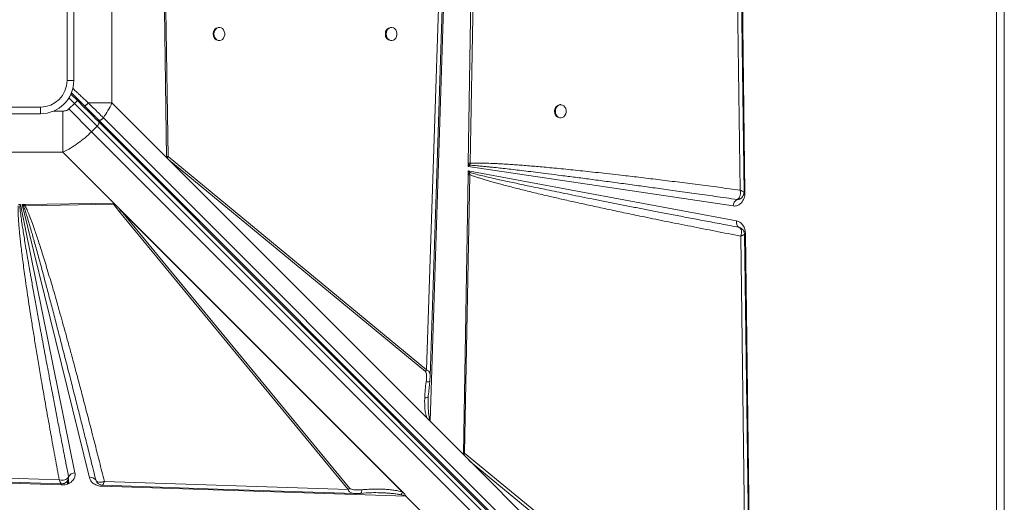
# Model space of a CAD drawing. Units: millimetres. Extents: x -17284 to 716, y -6515 to 4771.
# Drawn here: x -6220 to -5480, y 1387 to 1750 of the extents above; entities that cross this region are included whole.
import ezdxf

# ---------------------------------------------------------------- set-up
doc = ezdxf.new("R2010")
doc.units = ezdxf.units.MM

msp = doc.modelspace()

# ---------------------------------------------------------------- linework, layer by layer
at = {"color": 7, "linetype": 'Continuous', "lineweight": 15}
for p, q in [((-5485.498, 1039.152), (-5485.498, 2439.152)), ((-5479.733, 2439.152), (-5479.733, 1039.152)), ((-5682.854, 2259.092), (-5674.79, 1619.939)), ((-5686.115, 2218.455), (-5678.437, 1621.725)), ((-5882.953, 1642.02), (-5875.947, 2064.78)), ((-5881.595, 1641.984), (-5873.763, 2064.694)), ((-6150.935, 1687.294), (-6150.935, 1791.011)), ((-5904.426, 1788.297), (-5914.357, 1486.732)), ((-5900.641, 1789.859), (-5911.693, 1448.053)), ((-6184.733, 1704.152), (-6184.733, 1774.152)), ((-6179.733, 1774.152), (-6179.733, 1704.152)), ((-6109.908, 1646.267), (-6111.444, 1757.408)), ((-6108.715, 1646.934), (-6110.506, 1757.43)), ((-6070.154, 1744.152), (-6070.741, 1744.152)), ((-5940.652, 1744.152), (-5941.239, 1744.152)), ((-6070.741, 1734.152), (-6070.154, 1734.152)), ((-5941.239, 1734.152), (-5940.652, 1734.152)), ((-6179.733, 1704.152), (-6184.733, 1704.152)), ((-6176.974, 1689.121), (-6181.876, 1694.024)), ((-6179.095, 1687), (-6176.974, 1689.121)), ((-6274.733, 1684.152), (-6204.733, 1684.152)), ((-6204.733, 1679.152), (-6204.733, 1684.152)), ((-6179.095, 1687), (-6183.338, 1682.757)), ((-6166.241, 1665.661), (-6183.338, 1682.757)), ((-6161.999, 1669.903), (-6179.095, 1687)), ((-6168.709, 1687.294), (-6150.935, 1687.294)), ((-6150.935, 1687.294), (-6109.908, 1646.267)), ((-5813.373, 1686.02), (-5813.959, 1686.02)), ((-6204.733, 1679.152), (-6274.733, 1679.152)), ((-6187.874, 1650.354), (-6187.874, 1681.138)), ((-6161.005, 1674.567), (-5497.685, 1011.247)), ((-5494.082, 1012.854), (-6157.401, 1676.173)), ((-5813.959, 1676.02), (-5813.373, 1676.02)), ((-6166.241, 1665.661), (-6161.999, 1669.903)), ((-6161.999, 1669.903), (-5498.541, 1006.446)), ((-6160.903, 1673.051), (-5497.446, 1009.593)), ((-5502.784, 1002.204), (-6166.241, 1665.661)), ((-6291.591, 1650.354), (-6187.874, 1650.354)), ((-6147.986, 1610.465), (-6187.874, 1650.354)), ((-6109.908, 1646.938), (-6109.896, 1646.271)), ((-5911.693, 1448.053), (-6109.908, 1646.267)), ((-6109.908, 1646.267), (-6109.896, 1646.258)), ((-6109.896, 1646.271), (-6109.896, 1646.258)), ((-5911.841, 1448.202), (-6109.896, 1646.258)), ((-6108.281, 1644.655), (-6109.435, 1645.821)), ((-5914.357, 1486.732), (-6108.715, 1646.934)), ((-5914.184, 1450.559), (-6108.281, 1644.655)), ((-6108.281, 1644.655), (-5915.178, 1485.488)), ((-5882.994, 1639.545), (-5882.96, 1641.577)), ((-5882.994, 1639.545), (-5881.786, 1640.468)), ((-5683.588, 1609.847), (-5882.994, 1639.545)), ((-5882.953, 1642.02), (-5882.96, 1641.577)), ((-5881.786, 1640.468), (-5881.595, 1641.984)), ((-5886.576, 1423.389), (-5883.096, 1633.365)), ((-5885.876, 1423.946), (-5881.76, 1633.33)), ((-5883.088, 1633.874), (-5883.096, 1633.365)), ((-5883.088, 1633.874), (-5883.049, 1636.203)), ((-5883.088, 1633.874), (-5881.718, 1634.894)), ((-5883.049, 1636.203), (-5681.134, 1598.614)), ((-5881.718, 1634.894), (-5883.049, 1636.203)), ((-5881.718, 1634.894), (-5881.76, 1633.33)), ((-5680.713, 1614.701), (-5679.746, 1614.729)), ((-5680.695, 1614.707), (-5680.713, 1614.701)), ((-5679.746, 1614.729), (-5679.273, 1614.848)), ((-5676.647, 1616.722), (-5676.588, 1616.797)), ((-5674.79, 1619.939), (-5674.789, 1619.779)), ((-6221.15, 1610.868), (-6219.697, 1610.889)), ((-6220.342, 1610.041), (-6219.697, 1610.889)), ((-6219.697, 1610.889), (-6178.741, 1409.179)), ((-6218.471, 1610.906), (-6216.697, 1610.93)), ((-6167.865, 1405.445), (-6218.471, 1610.906)), ((-6218.471, 1610.906), (-6217.442, 1609.91)), ((-6217.442, 1609.91), (-6216.263, 1610.011)), ((-6216.285, 1610.936), (-6216.697, 1610.93)), ((-6216.285, 1610.936), (-6149.894, 1611.854)), ((-6216.285, 1610.936), (-6216.263, 1610.011)), ((-6216.263, 1610.011), (-6149.858, 1611.126)), ((-6145.292, 1605.439), (-6149.858, 1611.126)), ((-6149.118, 1611.553), (-6147.986, 1610.465)), ((-6147.986, 1610.465), (-5931.2, 1393.68)), ((-6147.986, 1610.465), (-6146.406, 1608.884)), ((-6146.406, 1608.884), (-6144.049, 1606.26)), ((-6146.406, 1608.884), (-5931.643, 1394.121)), ((-6145.292, 1605.439), (-5973.22, 1396.68)), ((-5932.349, 1394.561), (-6144.049, 1606.26)), ((-5971.976, 1397.501), (-6144.049, 1606.26)), ((-5679.114, 1593.717), (-5679.262, 1593.778)), ((-5679.248, 1593.773), (-5678.049, 1593.281)), ((-5677.993, 1587.22), (-5673.65, 1250.046)), ((-5674.398, 1588.88), (-5669.586, 1207.449)), ((-5915.178, 1485.488), (-5914.357, 1486.732)), ((-5911.7, 1481.795), (-5911.7, 1481.636)), ((-5912.962, 1468.124), (-5911.96, 1478.163)), ((-5913.115, 1466.447), (-5913.017, 1466.627)), ((-5913.033, 1465.634), (-5913.017, 1466.627)), ((-5913.017, 1466.627), (-5912.859, 1469.12)), ((-5911.841, 1448.202), (-5911.841, 1448.215)), ((-5911.693, 1448.053), (-5886.583, 1422.943)), ((-5886.583, 1422.943), (-5880.04, 1416.399)), ((-5886.576, 1423.389), (-5885.876, 1423.946)), ((-5673.65, 1250.046), (-5885.876, 1423.946)), ((-5673.165, 1209.524), (-5880.04, 1416.399)), ((-5880.04, 1416.399), (-5674.832, 1248.25)), ((-6189.026, 1400.061), (-6530.832, 1411.113)), ((-6190.588, 1403.846), (-6492.154, 1413.776)), ((-6188.616, 1400.054), (-6189.026, 1400.061)), ((-6186.148, 1401.618), (-6186.039, 1401.681)), ((-6183.543, 1406.211), (-6183.55, 1406.194)), ((-6163.082, 1403.79), (-6163.087, 1403.802)), ((-6163.087, 1403.802), (-6162.904, 1403.407)), ((-6162.609, 1402.763), (-6163.082, 1403.79)), ((-5973.22, 1396.68), (-6156.65, 1402.728)), ((-5929.962, 1391.684), (-6158.458, 1399.072)), ((-5932.349, 1394.561), (-5931.643, 1394.121)), ((-5931.643, 1394.121), (-5931.2, 1393.68)), ((-5913.637, 1375.359), (-5929.962, 1391.684)), ((-5929.862, 1391.748), (-5913.474, 1375.36))]:
    msp.add_line(p, q, dxfattribs=at)
at = {"color": 8, "linetype": 'Continuous', "lineweight": 15}
for p, q in [((-6183.329, 1691.234), (-6179.095, 1687)), ((-6170.797, 1684.358), (-6171.489, 1683.666)), ((-6187.874, 1681.138), (-6194.97, 1681.138)), ((-5675.176, 1588.624), (-5675.36, 1588.343)), ((-6184.289, 1400.844), (-6184.289, 1403.174)), ((-6183.654, 1401.145), (-6183.654, 1404.307))]:
    msp.add_line(p, q, dxfattribs=at)
at = {"color": 7, "linetype": 'Continuous', "lineweight": 15, "flags": 128}
for points in [[(-5675.521, 1620.043), (-5679.329, 1915.842), (-5683.286, 2223.523)], [(-5911.626, 1481.793), (-5906.605, 1634.348), (-5901.481, 1789.908)], [(-6074.201, 1739.152), (-6074.051, 1737.803), (-6073.612, 1736.554), (-6072.916, 1735.498), (-6072.016, 1734.713), (-6070.977, 1734.257), (-6069.878, 1734.164), (-6068.799, 1734.441), (-6067.82, 1735.068), (-6067.015, 1735.997), (-6066.442, 1737.16), (-6066.145, 1738.472), (-6066.145, 1739.833), (-6066.442, 1741.144), (-6067.015, 1742.308), (-6067.82, 1743.237), (-6068.799, 1743.864), (-6069.878, 1744.141), (-6070.977, 1744.048), (-6072.016, 1743.592), (-6072.916, 1742.807), (-6073.612, 1741.75), (-6074.051, 1740.501), (-6074.201, 1739.152)], [(-5944.698, 1739.152), (-5944.548, 1737.803), (-5944.109, 1736.554), (-5943.414, 1735.498), (-5942.513, 1734.713), (-5941.475, 1734.257), (-5940.375, 1734.164), (-5939.296, 1734.441), (-5938.318, 1735.068), (-5937.512, 1735.997), (-5936.94, 1737.16), (-5936.642, 1738.472), (-5936.642, 1739.833), (-5936.94, 1741.144), (-5937.512, 1742.308), (-5938.318, 1743.237), (-5939.296, 1743.864), (-5940.375, 1744.141), (-5941.475, 1744.048), (-5942.513, 1743.592), (-5943.414, 1742.807), (-5944.109, 1741.75), (-5944.548, 1740.501), (-5944.698, 1739.152)], [(-5817.423, 1681.02), (-5817.272, 1679.671), (-5816.833, 1678.422), (-5816.137, 1677.366), (-5815.236, 1676.58), (-5814.197, 1676.124), (-5813.096, 1676.031), (-5812.016, 1676.308), (-5811.037, 1676.935), (-5810.231, 1677.864), (-5809.658, 1679.028), (-5809.36, 1680.339), (-5809.36, 1681.701), (-5809.658, 1683.012), (-5810.231, 1684.175), (-5811.037, 1685.105), (-5812.016, 1685.731), (-5813.096, 1686.008), (-5814.197, 1685.915), (-5815.236, 1685.459), (-5816.137, 1684.674), (-5816.833, 1683.618), (-5817.272, 1682.369), (-5817.423, 1681.02)], [(-6161.999, 1669.903), (-6161.604, 1670.337), (-6161.265, 1670.793), (-6160.993, 1671.255), (-6160.799, 1671.704), (-6160.691, 1672.123), (-6160.672, 1672.497), (-6160.744, 1672.81), (-6160.903, 1673.051)], [(-5670.744, 1249.104), (-5672.732, 1403.445), (-5675.117, 1588.625)], [(-6497.092, 1411.046), (-6344.537, 1406.024), (-6188.977, 1400.9)], [(-6158.079, 1399.883), (-6071.268, 1397.022), (-5968.157, 1393.621)]]:
    msp.add_lwpolyline(points, dxfattribs=at)
at = {"color": 8, "linetype": 'Continuous', "lineweight": 15, "flags": 128}
for points in [[(-5674.79, 1619.939), (-5675.216, 1619.93), (-5675.598, 1619.921), (-5675.615, 1619.921)], [(-5675.195, 1588.862), (-5675.02, 1588.866), (-5674.398, 1588.88)], [(-6158.404, 1400.006), (-6158.424, 1399.686), (-6158.458, 1399.072)]]:
    msp.add_lwpolyline(points, dxfattribs=at)
at = {"color": 7, "linetype": 'Continuous', "lineweight": 15}
for centre, radius, start, end in [((-6070.232, 1739.602), 4.579, 96.38808, 185.639243), ((-5940.729, 1739.602), 4.579, 96.38808, 185.639243), ((-6070.232, 1738.702), 4.579, 174.360757, 263.61192), ((-5940.729, 1738.702), 4.579, 174.360757, 263.61192), ((-6204.733, 1704.152), 25, 270, 0), ((-6204.733, 1704.152), 20, 270, 0), ((-5813.452, 1681.468), 4.58, 96.364114, 185.622228), ((-5813.452, 1680.571), 4.58, 174.377772, 263.635886), ((-6116.288, 1651.047), 8.618, 322.671393, 331.494448), ((-5893.619, 1629.112), 16.4, 43.820525, 49.465862), ((-5888.895, 1387.678), 254.411, 88.355768, 88.661644), ((-5678.037, 1609.837), 5.55, 118.814424, 179.897731), ((-6229.074, 1619.195), 14.883, 321.40383, 326.266991), ((-6149.442, 1613.071), 8.687, 298.530741, 308.372509), ((-5676.855, 1597.489), 4.424, 165.272201, 237.045599), ((-5678.618, 1595.565), 1.899, 250.199854, 250.626149), ((-6178.471, 1403.374), 5.812, 92.664723, 150.773075), ((-6124.095, 1396.75), 65.015, 176.273243, 177.081197), ((-6166.604, 1401.342), 4.292, 34.961444, 107.086724), ((-5977.369, 1404.312), 8.687, 298.530741, 308.372509), ((-5933.9, 1398.024), 7.463, 301.840796, 302.754721)]:
    msp.add_arc(centre, radius, start, end, dxfattribs=at)
at = {"color": 8, "linetype": 'Continuous', "lineweight": 15}
msp.add_arc((-6167.253, 1679.204), 1.191, 62.010262, 127.354346, dxfattribs=at)
at = {"color": 7, "linetype": 'Continuous', "lineweight": 15}
for centre, major_axis, ratio, start_param, end_param in [((-5908.615, 1448.053), (4.763, -3.461), 0.339155, 4.2365803, 4.275722), ((-5747.801, 1307.682), (140.12, -118.152), 0.032552, 3.3104047, 3.5071055)]:
    msp.add_ellipse(centre, major_axis=major_axis, ratio=ratio, start_param=start_param, end_param=end_param, dxfattribs=at)
at = {"color": 8, "linetype": 'Continuous', "lineweight": 15}
for points, knots in [([(-6180.428, 1698.31), (-6179.966, 1697.876), (-6178.773, 1696.755), (-6177.016, 1695.103), (-6174.944, 1693.155), (-6172.884, 1691.219), (-6170.734, 1689.197), (-6169.366, 1687.911), (-6168.709, 1687.294)], [0, 0, 0, 0, 0.11748065, 0.30312046, 0.44756007, 0.64607784, 0.83022342, 1, 1, 1, 1]), ([(-5680.239, 1614.918), (-5680.195, 1614.917), (-5680.116, 1614.914), (-5679.975, 1614.916), (-5679.77, 1614.926), (-5679.407, 1614.967), (-5678.772, 1615.104), (-5677.752, 1615.567), (-5676.879, 1616.164), (-5676.625, 1616.772), (-5676.608, 1616.813)], [0, 0, 0, 0, 0.0300557, 0.0536919, 0.0959224, 0.1713457, 0.3058433, 0.5451051, 0.9689519, 1, 1, 1, 1]), ([(-5678.437, 1621.725), (-5677.893, 1621.494), (-5676.804, 1621.031), (-5675.848, 1620.453), (-5675.414, 1620.116), (-5675.542, 1620.049), (-5675.555, 1620.042)], [0, 0, 0, 0, 0.32154222, 0.64323503, 0.96576775, 1, 1, 1, 1]), ([(-5914.357, 1486.732), (-5913.977, 1486.564), (-5913.208, 1486.227), (-5912.206, 1485.07), (-5911.615, 1483.566), (-5911.677, 1482.284), (-5911.7, 1481.795)], [0, 0, 0, 0, 0.1889068, 0.3819172, 0.7642199, 1, 1, 1, 1]), ([(-5914.593, 1477.559), (-5914.054, 1477.566), (-5912.974, 1477.58), (-5912.103, 1477.833), (-5912.027, 1478.075), (-5911.997, 1478.17)], [0, 0, 0, 0, 0.3781806, 0.75636, 1, 1, 1, 1]), ([(-5915.694, 1465.529), (-5915.315, 1465.578), (-5914.557, 1465.675), (-5913.719, 1465.938), (-5913.21, 1466.203), (-5913.138, 1466.386), (-5913.115, 1466.447)], [0, 0, 0, 0, 0.2857032, 0.5714063, 0.8571093, 1, 1, 1, 1]), ([(-5911.709, 1449.155), (-5911.807, 1449.385), (-5912.026, 1449.899), (-5912.265, 1450.813), (-5912.489, 1451.923), (-5912.653, 1453.056), (-5912.778, 1454.168), (-5912.872, 1455.224), (-5912.952, 1456.372), (-5913.06, 1458.519), (-5913.127, 1461.616), (-5913.064, 1464.305), (-5913.033, 1465.634)], [0, 0, 0, 0, 0.0465803, 0.1040518, 0.1728269, 0.2531442, 0.3115551, 0.3753099, 0.4444299, 0.5189318, 0.7620484, 1, 1, 1, 1]), ([(-6188.976, 1400.906), (-6188.977, 1400.904), (-6189.028, 1400.812), (-6189.167, 1401.009), (-6189.303, 1401.203)], [0, 0, 0, 0, 0.0212023, 1, 1, 1, 1]), ([(-6183.784, 1405.722), (-6183.792, 1405.388), (-6183.807, 1404.722), (-6184.082, 1403.78), (-6184.547, 1402.94), (-6185.178, 1402.232), (-6185.739, 1401.799), (-6186.098, 1401.656), (-6186.159, 1401.631)], [0, 0, 0, 0, 0.1932087, 0.3858602, 0.5779581, 0.7693594, 0.9605245, 1, 1, 1, 1]), ([(-5968.155, 1393.707), (-5968.609, 1393.698), (-5969.928, 1393.674), (-5971.478, 1394.318), (-5972.719, 1395.411), (-5973.054, 1396.26), (-5973.22, 1396.68)], [0, 0, 0, 0, 0.2080344, 0.6038125, 0.8039304, 1, 1, 1, 1]), ([(-5963.01, 1396.428), (-5963.025, 1396.161), (-5963.053, 1395.628), (-5963.157, 1394.954), (-5963.302, 1394.404), (-5963.485, 1394.015), (-5963.678, 1393.795), (-5963.815, 1393.787), (-5963.873, 1393.784)], [0, 0, 0, 0, 0.1746524, 0.3493048, 0.5239566, 0.698608, 0.8732595, 1, 1, 1, 1]), ([(-5949.367, 1394.235), (-5948.49, 1394.204), (-5946.479, 1394.132), (-5943.349, 1393.954), (-5939.913, 1393.672), (-5936.666, 1393.314), (-5934.572, 1392.927), (-5933.643, 1392.756)], [0, 0, 0, 0, 0.1658062, 0.3798672, 0.5927652, 0.8192931, 1, 1, 1, 1])]:
    msp.add_open_spline(points, degree=3, knots=knots, dxfattribs=at)
at = {"color": 7, "linetype": 'Continuous', "lineweight": 15}
for points, knots in [([(-6181.593, 1695.154), (-6180.288, 1693.85), (-6176.937, 1690.499), (-6173.63, 1687.192), (-6171.611, 1685.173)], [0, 0, 0, 0, 0.3893861, 1, 1, 1, 1]), ([(-6176.974, 1689.121), (-6175.576, 1687.723), (-6172.78, 1684.927), (-6168.657, 1680.804), (-6164.648, 1676.795), (-6162.151, 1674.299), (-6160.903, 1673.051)], [0, 0, 0, 0, 0.2500047, 0.5, 0.7499953, 1, 1, 1, 1]), ([(-6183.338, 1682.757), (-6183.633, 1682.502), (-6184.237, 1681.98), (-6185.759, 1681.291), (-6187.021, 1681.2), (-6187.874, 1681.138)], [0, 0, 0, 0, 0.2369105, 0.4838178, 1, 1, 1, 1]), ([(-6168.709, 1687.294), (-6168.847, 1687.15), (-6169.133, 1686.85), (-6169.6, 1686.406), (-6170.083, 1685.983), (-6170.549, 1685.619), (-6170.957, 1685.344), (-6171.277, 1685.18), (-6171.504, 1685.117), (-6171.576, 1685.155), (-6171.611, 1685.173)], [0, 0, 0, 0, 0.1143869, 0.2374085, 0.3669538, 0.5000034, 0.6330464, 0.7625544, 0.8856169, 1, 1, 1, 1]), ([(-6157.401, 1676.173), (-6158.597, 1677.357), (-6160.979, 1679.714), (-6164.78, 1683.459), (-6167.399, 1686.016), (-6168.709, 1687.294)], [0, 0, 0, 0, 0.3350118, 0.6673687, 1, 1, 1, 1]), ([(-6157.401, 1676.173), (-6156.197, 1677.968), (-6153.769, 1681.588), (-6151.884, 1685.382), (-6150.935, 1687.294)], [0, 0, 0, 0, 0.4959794, 1, 1, 1, 1]), ([(-6187.874, 1650.354), (-6185.923, 1651.333), (-6182.052, 1653.273), (-6176.467, 1656.921), (-6171.134, 1660.999), (-6167.869, 1664.11), (-6166.241, 1665.661)], [0, 0, 0, 0, 0.2525929, 0.5010923, 0.7512192, 1, 1, 1, 1]), ([(-6109.908, 1646.938), (-6109.698, 1646.945), (-6109.279, 1646.96), (-6108.903, 1646.943), (-6108.715, 1646.934)], [0, 0, 0, 0, 0.5001801, 1, 1, 1, 1]), ([(-6109.908, 1646.938), (-6109.898, 1646.823), (-6109.876, 1646.555), (-6109.751, 1646.231), (-6109.609, 1646.017), (-6109.513, 1645.902), (-6109.461, 1645.848), (-6109.435, 1645.821)], [0, 0, 0, 0, 0.2625971, 0.6164636, 0.8059415, 0.9027866, 1, 1, 1, 1]), ([(-5881.786, 1640.468), (-5881.122, 1640.425), (-5879.699, 1640.334), (-5877.422, 1640.157), (-5874.859, 1639.939), (-5872.012, 1639.678), (-5868.878, 1639.373), (-5865.46, 1639.026), (-5861.335, 1638.59), (-5856.431, 1638.051), (-5850.671, 1637.398), (-5844.403, 1636.666), (-5837.627, 1635.856), (-5830.341, 1634.967), (-5822.082, 1633.94), (-5812.75, 1632.758), (-5802.244, 1631.406), (-5790.931, 1629.927), (-5778.809, 1628.321), (-5766.209, 1626.629), (-5753.484, 1624.901), (-5740.562, 1623.127), (-5727.042, 1621.255), (-5712.5, 1619.221), (-5696.937, 1617.025), (-5686.223, 1615.496), (-5680.695, 1614.707)], [0, 0, 0, 0, 0.0098644, 0.0211481, 0.033852, 0.0479762, 0.0635211, 0.080487, 0.098874, 0.1249454, 0.153551, 0.1846908, 0.2183651, 0.2545739, 0.2933173, 0.3415325, 0.3937743, 0.450043, 0.5103386, 0.5746611, 0.6380969, 0.7002938, 0.7675825, 0.8399631, 0.9174356, 1, 1, 1, 1]), ([(-5678.437, 1621.725), (-5683.815, 1622.446), (-5694.468, 1623.875), (-5710.247, 1625.93), (-5725.538, 1627.876), (-5740.298, 1629.706), (-5754.406, 1631.406), (-5766.494, 1632.82), (-5776.627, 1633.972), (-5784.996, 1634.901), (-5792.991, 1635.766), (-5800.601, 1636.566), (-5807.819, 1637.304), (-5814.776, 1637.991), (-5821.272, 1638.61), (-5827.311, 1639.163), (-5832.895, 1639.654), (-5838.227, 1640.1), (-5843.308, 1640.503), (-5848.137, 1640.861), (-5852.716, 1641.176), (-5857.043, 1641.447), (-5861.966, 1641.72), (-5867.288, 1641.963), (-5872.81, 1642.112), (-5877.486, 1642.15), (-5880.319, 1642.036), (-5881.595, 1641.984)], [0, 0, 0, 0, 0.0795948, 0.1576504, 0.2334446, 0.3057588, 0.3759052, 0.4420075, 0.4844042, 0.5256159, 0.5656428, 0.6024757, 0.6379828, 0.67221, 0.7051575, 0.7338506, 0.7613022, 0.7875125, 0.8124819, 0.8362107, 0.8586994, 0.8799485, 0.8999585, 0.9312086, 0.9582928, 0.981219, 1, 1, 1, 1]), ([(-5881.76, 1633.33), (-5881.996, 1633.337), (-5882.417, 1633.349), (-5882.889, 1633.36), (-5883.096, 1633.365)], [0, 0, 0, 0, 0.56000187, 1, 1, 1, 1]), ([(-5881.76, 1633.33), (-5881.07, 1633.07), (-5879.602, 1632.517), (-5877.249, 1631.709), (-5874.617, 1630.848), (-5871.706, 1629.942), (-5868.515, 1628.989), (-5865.045, 1627.99), (-5861.277, 1626.94), (-5857.219, 1625.841), (-5852.881, 1624.697), (-5848.289, 1623.514), (-5843.444, 1622.293), (-5838.344, 1621.034), (-5832.99, 1619.736), (-5827.383, 1618.401), (-5820.201, 1616.717), (-5811.337, 1614.68), (-5800.619, 1612.273), (-5789.138, 1609.747), (-5776.908, 1607.11), (-5763.897, 1604.356), (-5749.333, 1601.329), (-5733.147, 1598.028), (-5715.349, 1594.47), (-5696.884, 1590.843), (-5684.336, 1588.437), (-5677.993, 1587.22)], [0, 0, 0, 0, 0.0104376, 0.0222218, 0.0353557, 0.0498417, 0.0656813, 0.082876, 0.1014266, 0.1216016, 0.1430057, 0.1656396, 0.1895037, 0.2145985, 0.2409242, 0.2684813, 0.29727, 0.3467416, 0.3989973, 0.4549722, 0.5155581, 0.5787072, 0.6460714, 0.7293467, 0.816183, 0.9070722, 1, 1, 1, 1]), ([(-5679.248, 1593.773), (-5683.703, 1594.612), (-5692.395, 1596.249), (-5705.101, 1598.659), (-5717.148, 1600.956), (-5728.537, 1603.139), (-5739.267, 1605.208), (-5749.339, 1607.16), (-5759.151, 1609.072), (-5768.979, 1610.998), (-5778.875, 1612.95), (-5788.493, 1614.86), (-5797.607, 1616.683), (-5806.217, 1618.418), (-5814.323, 1620.065), (-5821.816, 1621.6), (-5828.74, 1623.032), (-5835.137, 1624.366), (-5841.156, 1625.635), (-5846.797, 1626.836), (-5852.061, 1627.971), (-5856.948, 1629.039), (-5862.2, 1630.204), (-5867.649, 1631.438), (-5873.125, 1632.723), (-5877.72, 1633.839), (-5880.482, 1634.568), (-5881.718, 1634.894)], [0, 0, 0, 0, 0.0658858, 0.1285316, 0.1879374, 0.2441034, 0.2970294, 0.3467155, 0.3931617, 0.4422477, 0.4922006, 0.5396734, 0.5846661, 0.6271787, 0.6672112, 0.7047637, 0.7382333, 0.7698454, 0.7996, 0.827497, 0.8535367, 0.877719, 0.9000442, 0.9315494, 0.9587096, 0.9815258, 1, 1, 1, 1]), ([(-5674.789, 1619.779), (-5674.822, 1619.084), (-5674.889, 1617.678), (-5675.43, 1615.653), (-5676.271, 1613.814), (-5677.394, 1612.253), (-5678.746, 1611.019), (-5680.284, 1610.174), (-5681.931, 1609.729), (-5683.04, 1609.808), (-5683.588, 1609.847)], [0, 0, 0, 0, 0.123599, 0.25, 0.376401, 0.5, 0.623599, 0.75, 0.876401, 1, 1, 1, 1]), ([(-5677.796, 1615.539), (-5677.836, 1615.502), (-5678.115, 1615.249), (-5679.055, 1614.804), (-5680.039, 1614.746), (-5680.695, 1614.707)], [0, 0, 0, 0, 0.05347452, 0.36982815, 1, 1, 1, 1]), ([(-5680.239, 1614.918), (-5680.312, 1614.878), (-5680.46, 1614.796), (-5680.616, 1614.737), (-5680.695, 1614.707)], [0, 0, 0, 0, 0.493973, 1, 1, 1, 1]), ([(-5680.239, 1614.918), (-5679.882, 1615.188), (-5679.164, 1615.732), (-5678.765, 1616.755), (-5678.564, 1617.27)], [0, 0, 0, 0, 0.4959482, 1, 1, 1, 1]), ([(-5678.564, 1617.27), (-5678.477, 1617.598), (-5678.303, 1618.258), (-5678.263, 1619.006), (-5678.243, 1619.383)], [0, 0, 0, 0, 0.4959758, 1, 1, 1, 1]), ([(-5678.243, 1619.383), (-5678.245, 1619.764), (-5678.25, 1620.53), (-5678.374, 1621.325), (-5678.437, 1621.725)], [0, 0, 0, 0, 0.496624, 1, 1, 1, 1]), ([(-5677.788, 1615.524), (-5677.556, 1615.712), (-5677.144, 1616.044), (-5676.836, 1616.468), (-5676.701, 1616.654)], [0, 0, 0, 0, 0.56354906, 1, 1, 1, 1]), ([(-5676.588, 1616.797), (-5676.258, 1617.366), (-5675.671, 1618.377), (-5675.566, 1619.543), (-5675.52, 1620.053)], [0, 0, 0, 0, 0.5623001, 1, 1, 1, 1]), ([(-6221.455, 1609.926), (-6221.485, 1609.377), (-6221.551, 1608.182), (-6221.555, 1606.24), (-6221.506, 1604.002), (-6221.393, 1601.469), (-6221.219, 1598.639), (-6220.982, 1595.513), (-6220.67, 1591.928), (-6220.274, 1587.867), (-6219.786, 1583.312), (-6219.214, 1578.339), (-6218.546, 1572.867), (-6217.776, 1566.887), (-6216.912, 1560.459), (-6215.894, 1553.173), (-6214.71, 1544.993), (-6213.347, 1535.886), (-6211.842, 1526.126), (-6210.191, 1515.699), (-6208.392, 1504.614), (-6206.451, 1492.913), (-6204.291, 1480.157), (-6201.905, 1466.343), (-6199.287, 1451.477), (-6196.518, 1436.038), (-6193.606, 1420.066), (-6191.601, 1409.291), (-6190.588, 1403.846)], [0, 0, 0, 0, 0.0079273, 0.0172744, 0.0280483, 0.0402535, 0.053893, 0.0689691, 0.0854833, 0.1058019, 0.1278129, 0.1515176, 0.1779519, 0.2072314, 0.2383601, 0.2713385, 0.3131482, 0.3573169, 0.4038451, 0.4552032, 0.509153, 0.5653343, 0.6257295, 0.695123, 0.7668063, 0.8426099, 0.9204731, 1, 1, 1, 1]), ([(-6183.55, 1406.194), (-6184.468, 1410.876), (-6186.252, 1419.977), (-6188.833, 1433.234), (-6190.855, 1443.676), (-6192.365, 1451.507), (-6193.409, 1456.933), (-6194.438, 1462.299), (-6195.533, 1468.022), (-6197.276, 1477.157), (-6199.575, 1489.284), (-6201.639, 1500.274), (-6202.916, 1507.112), (-6203.48, 1510.14), (-6204.032, 1513.113), (-6204.574, 1516.032), (-6205.103, 1518.896), (-6205.622, 1521.705), (-6206.674, 1527.425), (-6208.204, 1535.791), (-6210.145, 1546.543), (-6211.588, 1554.651), (-6212.592, 1560.352), (-6213.209, 1563.883), (-6213.8, 1567.284), (-6214.363, 1570.554), (-6214.899, 1573.695), (-6215.577, 1577.698), (-6216.368, 1582.436), (-6217.239, 1587.779), (-6218.003, 1592.605), (-6218.745, 1597.452), (-6219.417, 1602.13), (-6219.992, 1606.447), (-6220.237, 1608.966), (-6220.342, 1610.041)], [0, 0, 0, 0, 0.0690339, 0.1341707, 0.1954105, 0.222929, 0.2495814, 0.2753677, 0.3019963, 0.3339099, 0.4099495, 0.4806397, 0.4957738, 0.5106382, 0.5252331, 0.5395583, 0.553614, 0.5674002, 0.5809167, 0.6378106, 0.6905507, 0.739137, 0.7570881, 0.7743981, 0.7910671, 0.807095, 0.822482, 0.8372279, 0.8659362, 0.8920965, 0.9157091, 0.9367744, 0.9632175, 0.9842911, 1, 1, 1, 1]), ([(-6217.442, 1609.91), (-6217.254, 1609.379), (-6216.844, 1608.216), (-6216.217, 1606.312), (-6215.512, 1604.104), (-6214.735, 1601.589), (-6213.883, 1598.769), (-6212.959, 1595.643), (-6211.911, 1592.036), (-6210.732, 1587.914), (-6209.414, 1583.242), (-6207.999, 1578.159), (-6206.487, 1572.666), (-6204.877, 1566.762), (-6203.171, 1560.448), (-6201.119, 1552.793), (-6198.686, 1543.633), (-6195.835, 1532.804), (-6192.772, 1521.074), (-6189.499, 1508.441), (-6186.044, 1495.009), (-6182.689, 1481.879), (-6179.446, 1469.118), (-6176.352, 1456.882), (-6173.201, 1444.362), (-6169.972, 1431.477), (-6166.596, 1417.95), (-6164.28, 1408.615), (-6163.082, 1403.79)], [0, 0, 0, 0, 0.0078687, 0.0172121, 0.028031, 0.0403263, 0.0540984, 0.0693477, 0.0860743, 0.1068274, 0.1295624, 0.1542796, 0.180979, 0.2096607, 0.2403249, 0.2729715, 0.3211438, 0.3736711, 0.4305536, 0.4917913, 0.5573843, 0.6258206, 0.6826258, 0.7428222, 0.803581, 0.864479, 0.929952, 1, 1, 1, 1]), ([(-6156.65, 1402.728), (-6157.897, 1407.697), (-6160.369, 1417.547), (-6164.091, 1432.18), (-6167.745, 1446.396), (-6171.318, 1460.14), (-6174.799, 1473.376), (-6178.176, 1486.063), (-6181.218, 1497.346), (-6183.921, 1507.259), (-6186.326, 1515.983), (-6188.637, 1524.273), (-6190.849, 1532.116), (-6192.959, 1539.509), (-6195.009, 1546.599), (-6197.036, 1553.513), (-6199.034, 1560.224), (-6200.998, 1566.705), (-6202.859, 1572.735), (-6204.599, 1578.251), (-6206.216, 1583.264), (-6207.734, 1587.854), (-6209.398, 1592.744), (-6211.165, 1597.746), (-6213.027, 1602.659), (-6214.646, 1606.664), (-6215.77, 1608.991), (-6216.263, 1610.011)], [0, 0, 0, 0, 0.07144513, 0.14160773, 0.21048812, 0.27602573, 0.33949218, 0.40114922, 0.45887508, 0.50219249, 0.54417458, 0.58482159, 0.62191351, 0.65753072, 0.69172411, 0.72449398, 0.75765049, 0.78898893, 0.81850984, 0.84521105, 0.86919926, 0.89151349, 0.91215472, 0.94066291, 0.96479744, 0.98456955, 1, 1, 1, 1]), ([(-6149.894, 1611.854), (-6149.82, 1611.85), (-6149.642, 1611.843), (-6149.426, 1611.769), (-6149.273, 1611.679), (-6149.186, 1611.614), (-6149.14, 1611.573), (-6149.118, 1611.553)], [0, 0, 0, 0, 0.2482506, 0.5957478, 0.769109, 0.8841533, 1, 1, 1, 1]), ([(-6149.894, 1611.854), (-6149.893, 1611.727), (-6149.889, 1611.475), (-6149.869, 1611.243), (-6149.858, 1611.126)], [0, 0, 0, 0, 0.50037009, 1, 1, 1, 1]), ([(-5681.134, 1598.614), (-5680.26, 1598.337), (-5678.454, 1597.765), (-5676.238, 1595.45), (-5674.716, 1592.361), (-5674.502, 1590.016), (-5674.398, 1588.88)], [0, 0, 0, 0, 0.2420803, 0.5, 0.7579197, 1, 1, 1, 1]), ([(-5677.993, 1587.22), (-5677.783, 1587.967), (-5677.365, 1589.461), (-5677.425, 1591.464), (-5678.017, 1593.061), (-5678.839, 1593.536), (-5679.248, 1593.773)], [0, 0, 0, 0, 0.2498908, 0.4997026, 0.7503352, 1, 1, 1, 1]), ([(-5675.117, 1588.638), (-5675.154, 1589.047), (-5675.235, 1589.935), (-5675.828, 1591.225), (-5676.746, 1592.517), (-5677.682, 1593.094), (-5678.159, 1593.389)], [0, 0, 0, 0, 0.2089307, 0.4536105, 0.7213789, 1, 1, 1, 1]), ([(-5676.356, 1587.829), (-5676.593, 1587.731), (-5677.069, 1587.534), (-5677.684, 1587.325), (-5677.993, 1587.22)], [0, 0, 0, 0, 0.4982796, 1, 1, 1, 1]), ([(-5675.36, 1588.343), (-5675.48, 1588.266), (-5675.722, 1588.113), (-5676.144, 1587.924), (-5676.356, 1587.829)], [0, 0, 0, 0, 0.4978135, 1, 1, 1, 1]), ([(-5915.178, 1485.488), (-5915.044, 1485.321), (-5914.648, 1484.829), (-5914.412, 1483.628), (-5914.255, 1481.925), (-5914.309, 1479.852), (-5914.498, 1478.326), (-5914.593, 1477.559)], [0, 0, 0, 0, 0.0843671, 0.2480833, 0.4463501, 0.7217229, 1, 1, 1, 1]), ([(-5911.96, 1478.163), (-5911.883, 1478.763), (-5911.726, 1479.97), (-5911.662, 1481.124), (-5911.63, 1481.705)], [0, 0, 0, 0, 0.496597, 1, 1, 1, 1]), ([(-5915.694, 1465.529), (-5915.594, 1467.532), (-5915.396, 1471.536), (-5914.861, 1475.552), (-5914.593, 1477.559)], [0, 0, 0, 0, 0.50011961, 1, 1, 1, 1]), ([(-5913.05, 1465.49), (-5913.051, 1465.649), (-5913.052, 1465.969), (-5913.063, 1466.285), (-5913.069, 1466.444)], [0, 0, 0, 0, 0.4977691, 1, 1, 1, 1]), ([(-5914.184, 1450.559), (-5914.527, 1451.761), (-5915.209, 1454.148), (-5915.587, 1457.878), (-5915.773, 1461.661), (-5915.721, 1464.204), (-5915.694, 1465.529)], [0, 0, 0, 0, 0.2536816, 0.5036917, 0.7413883, 1, 1, 1, 1]), ([(-5911.709, 1449.155), (-5911.713, 1449.152), (-5911.739, 1449.135), (-5911.927, 1449.137), (-5912.311, 1449.241), (-5913.157, 1449.627), (-5913.761, 1450.175), (-5914.184, 1450.559)], [0, 0, 0, 0, 0.0054993, 0.0317722, 0.1982567, 0.4376821, 1, 1, 1, 1]), ([(-5911.841, 1448.215), (-5911.838, 1448.383), (-5911.834, 1448.628), (-5911.795, 1448.918), (-5911.762, 1449.055), (-5911.733, 1449.126), (-5911.716, 1449.147), (-5911.709, 1449.155)], [0, 0, 0, 0, 0.5157931, 0.7564596, 0.9067279, 0.959665, 1, 1, 1, 1]), ([(-6178.741, 1409.179), (-6178.672, 1408.62), (-6178.533, 1407.487), (-6178.917, 1405.787), (-6179.726, 1404.192), (-6180.949, 1402.783), (-6182.521, 1401.608), (-6184.392, 1400.727), (-6186.463, 1400.159), (-6187.904, 1400.089), (-6188.616, 1400.054)], [0, 0, 0, 0, 0.1235281, 0.25, 0.3764719, 0.5, 0.6235281, 0.75, 0.8764719, 1, 1, 1, 1]), ([(-6190.588, 1403.846), (-6189.865, 1403.764), (-6188.419, 1403.6), (-6186.422, 1403.882), (-6184.738, 1404.574), (-6184.1, 1405.342), (-6183.784, 1405.722)], [0, 0, 0, 0, 0.250619, 0.5014196, 0.7528478, 1, 1, 1, 1]), ([(-6189.884, 1402.232), (-6189.997, 1402.467), (-6190.224, 1402.942), (-6190.466, 1403.543), (-6190.588, 1403.846)], [0, 0, 0, 0, 0.4964399, 1, 1, 1, 1]), ([(-6189.303, 1401.203), (-6189.388, 1401.331), (-6189.559, 1401.591), (-6189.775, 1402.017), (-6189.884, 1402.232)], [0, 0, 0, 0, 0.4959416, 1, 1, 1, 1]), ([(-6188.985, 1400.901), (-6188.553, 1400.927), (-6187.561, 1400.987), (-6186.658, 1401.39), (-6186.148, 1401.618)], [0, 0, 0, 0, 0.434833, 1, 1, 1, 1]), ([(-6185.891, 1401.767), (-6185.754, 1401.842), (-6185.388, 1402.041), (-6185.068, 1402.319), (-6184.869, 1402.491)], [0, 0, 0, 0, 0.3768923, 1, 1, 1, 1]), ([(-6183.55, 1406.194), (-6183.564, 1405.494), (-6183.585, 1404.442), (-6184.185, 1403.218), (-6184.644, 1402.733), (-6184.872, 1402.492)], [0, 0, 0, 0, 0.5011935, 0.7527802, 1, 1, 1, 1]), ([(-6183.784, 1405.722), (-6183.74, 1405.798), (-6183.65, 1405.951), (-6183.584, 1406.112), (-6183.55, 1406.194)], [0, 0, 0, 0, 0.4928867, 1, 1, 1, 1]), ([(-6158.458, 1399.072), (-6159.537, 1399.188), (-6161.758, 1399.427), (-6164.683, 1400.864), (-6166.925, 1402.927), (-6167.558, 1404.622), (-6167.865, 1405.445)], [0, 0, 0, 0, 0.2428735, 0.5, 0.7571265, 1, 1, 1, 1]), ([(-6163.082, 1403.79), (-6162.845, 1403.391), (-6162.369, 1402.59), (-6161.27, 1402.305), (-6160.719, 1402.162)], [0, 0, 0, 0, 0.4992664, 1, 1, 1, 1]), ([(-6162.649, 1402.855), (-6162.661, 1402.868), (-6162.807, 1403.034), (-6162.897, 1403.22), (-6162.936, 1403.355), (-6162.946, 1403.386)], [0, 0, 0, 0, 0.0629, 0.7824432, 1, 1, 1, 1]), ([(-6162.674, 1402.773), (-6162.38, 1402.326), (-6161.805, 1401.452), (-6160.569, 1400.583), (-6159.333, 1400.018), (-6158.482, 1399.926), (-6158.088, 1399.883)], [0, 0, 0, 0, 0.2783796, 0.5449198, 0.7891351, 1, 1, 1, 1]), ([(-6160.719, 1402.162), (-6160.42, 1402.129), (-6159.819, 1402.062), (-6159.136, 1402.138), (-6158.794, 1402.176)], [0, 0, 0, 0, 0.4982299, 1, 1, 1, 1]), ([(-6158.794, 1402.176), (-6158.445, 1402.236), (-6157.744, 1402.357), (-6157.016, 1402.604), (-6156.65, 1402.728)], [0, 0, 0, 0, 0.4980332, 1, 1, 1, 1]), ([(-6156.65, 1402.728), (-6156.858, 1402.153), (-6157.274, 1401.005), (-6157.796, 1400.01), (-6157.989, 1399.956), (-6158.078, 1399.931)], [0, 0, 0, 0, 0.3491312, 0.6982472, 1, 1, 1, 1]), ([(-5971.976, 1397.501), (-5971.781, 1397.345), (-5971.208, 1396.885), (-5969.839, 1396.574), (-5967.912, 1396.311), (-5965.584, 1396.251), (-5963.869, 1396.369), (-5963.01, 1396.428)], [0, 0, 0, 0, 0.0864107, 0.2535949, 0.4529444, 0.7260966, 1, 1, 1, 1]), ([(-5968.328, 1393.626), (-5967.603, 1393.617), (-5966.166, 1393.6), (-5964.631, 1393.711), (-5963.871, 1393.766)], [0, 0, 0, 0, 0.5043224, 1, 1, 1, 1]), ([(-5963.871, 1393.766), (-5961.061, 1393.977), (-5956.152, 1394.344), (-5951.348, 1394.267), (-5949.294, 1394.234)], [0, 0, 0, 0, 0.5723347, 1, 1, 1, 1]), ([(-5932.349, 1394.561), (-5933.561, 1394.94), (-5935.97, 1395.693), (-5939.723, 1396.288), (-5943.544, 1396.701), (-5947.807, 1396.941), (-5952.592, 1396.995), (-5957.781, 1396.842), (-5961.272, 1396.565), (-5963.01, 1396.428)], [0, 0, 0, 0, 0.1271824, 0.2527599, 0.3727346, 0.5025561, 0.6665399, 0.8338964, 1, 1, 1, 1]), ([(-5933.643, 1392.756), (-5933.415, 1392.998), (-5932.958, 1393.483), (-5932.552, 1394.202), (-5932.349, 1394.561)], [0, 0, 0, 0, 0.5000001, 1, 1, 1, 1]), ([(-5933.643, 1392.756), (-5933.179, 1392.653), (-5932.316, 1392.462), (-5931.064, 1392.146), (-5930.328, 1391.837), (-5929.962, 1391.684)], [0, 0, 0, 0, 0.3696753, 0.6874921, 1, 1, 1, 1]), ([(-5931.2, 1393.68), (-5930.86, 1393.299), (-5930.401, 1392.787), (-5930.074, 1392.096), (-5929.924, 1391.849), (-5929.862, 1391.748)], [0, 0, 0, 0, 0.6281693, 0.8464868, 1, 1, 1, 1])]:
    msp.add_open_spline(points, degree=3, knots=knots, dxfattribs=at)
for points in [[(-6171.611, 1685.173), (-6169.768, 1683.33), (-6166.082, 1679.644), (-6162.697, 1676.259), (-6161.005, 1674.567)], [(-6157.401, 1676.173), (-6157.546, 1676.003), (-6157.835, 1675.663), (-6158.342, 1675.212), (-6158.871, 1674.833), (-6159.402, 1674.548), (-6159.907, 1674.371), (-6160.358, 1674.313), (-6160.743, 1674.367), (-6160.917, 1674.5), (-6161.005, 1674.567)], [(-6149.858, 1611.126), (-6149.734, 1611.191), (-6149.485, 1611.322), (-6149.24, 1611.476), (-6149.118, 1611.553)]]:
    msp.add_open_spline(points, degree=3, dxfattribs=at)

doc.saveas('drawing.dxf')
